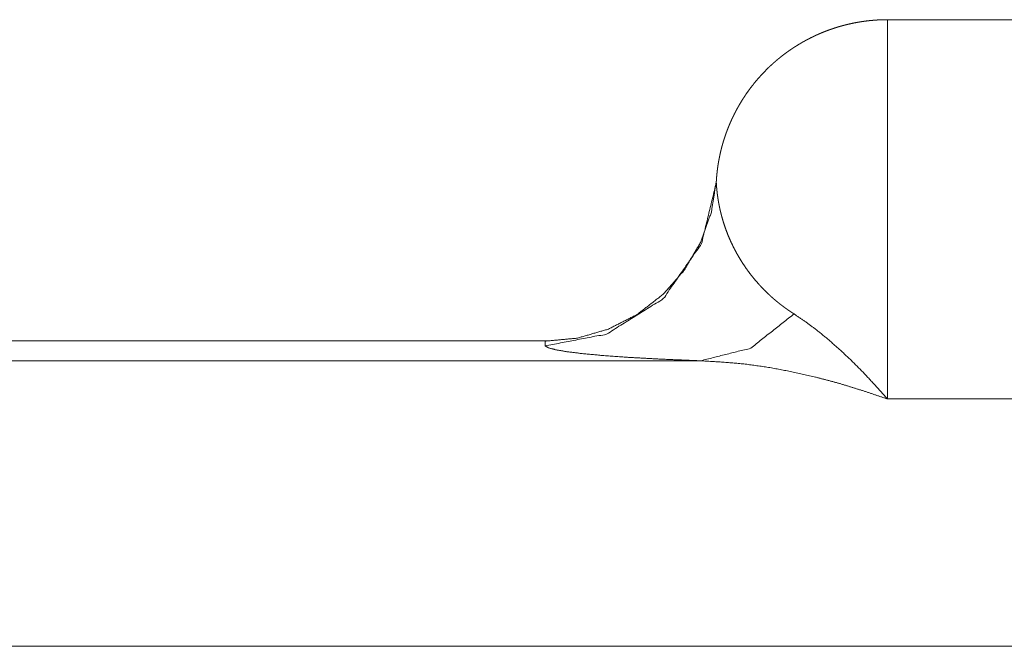
# Paper-space layout 'SHEET-001' of a CAD drawing. Units: millimetres. Extents: x 0 to 420, y 0 to 297.
# Drawn here: x 78 to 87, y 251 to 257 of the extents above; entities that cross this region are included whole.
import ezdxf

# ---------------------------------------------------------------- set-up
doc = ezdxf.new("R2010")
doc.units = ezdxf.units.MM
doc.layers.add('1', color=7, linetype='Continuous')

psp = doc.layouts.new('SHEET-001')

# ---------------------------------------------------------------- linework, layer by layer
at = {"layer": '1', "color": 18, "linetype": 'Continuous', "lineweight": 13}
for p, q in [((85.9846, 256.9651), (85.9846, 253.6454)), ((89.2812, 256.9651), (85.9846, 256.9651)), ((65.9846, 254.1547), (83.026, 254.1547)), ((84.3495, 253.9795), (65.9846, 253.9795)), ((90.434, 253.6454), (85.9846, 253.6454)), ((117.9846, 251.4803), (65.9846, 251.4803))]:
    psp.add_line(p, q, dxfattribs=at)
for points, knots in [([(84.4864, 255.5391), (84.4866, 255.5423), (84.4868, 255.5455), (84.4869, 255.5488), (84.4871, 255.552), (84.4875, 255.5584), (84.4877, 255.5616), (84.4879, 255.5648), (84.4884, 255.5713), (84.4886, 255.5745), (84.4888, 255.5778), (84.4891, 255.581), (84.4893, 255.5842), (84.4896, 255.5875), (84.4899, 255.5907), (84.4902, 255.594), (84.4904, 255.5972), (84.491, 255.6038), (84.4916, 255.6103), (84.4923, 255.6168), (84.493, 255.6234), (84.4937, 255.63), (84.4944, 255.6366), (84.4948, 255.6398), (84.4952, 255.6431), (84.496, 255.6497), (84.4964, 255.6531), (84.4968, 255.6564), (84.4977, 255.663), (84.4986, 255.6696), (84.4995, 255.6763), (84.5005, 255.6829), (84.501, 255.6863), (84.5015, 255.6896), (84.5025, 255.6963), (84.5031, 255.6996), (84.5036, 255.703), (84.5047, 255.7097), (84.5052, 255.7131), (84.5058, 255.7164), (84.507, 255.7231), (84.5076, 255.7265), (84.5082, 255.7298), (84.5088, 255.7332), (84.5094, 255.7366), (84.51, 255.74), (84.5106, 255.7433), (84.5113, 255.7467), (84.5119, 255.7501), (84.5126, 255.7535), (84.5133, 255.7569), (84.5139, 255.7603), (84.5146, 255.7636), (84.516, 255.7704), (84.5167, 255.7738), (84.5174, 255.7772), (84.5182, 255.7806), (84.5189, 255.784), (84.5196, 255.7874), (84.5204, 255.7908), (84.5212, 255.7942), (84.5219, 255.7976), (84.5227, 255.8011), (84.5235, 255.8045), (84.5243, 255.8079), (84.5251, 255.8113), (84.5259, 255.8147), (84.5267, 255.8181), (84.5276, 255.8216), (84.5284, 255.825), (84.5293, 255.8284), (84.5301, 255.8318), (84.5319, 255.8387), (84.5328, 255.8421), (84.5336, 255.8456), (84.5346, 255.849), (84.5355, 255.8524), (84.5364, 255.8559), (84.5373, 255.8593), (84.5383, 255.8628), (84.5392, 255.8662), (84.5402, 255.8696), (84.5411, 255.8731), (84.5421, 255.8765), (84.5431, 255.88), (84.5441, 255.8834), (84.5461, 255.8903), (84.5472, 255.8938), (84.5482, 255.8972), (84.5492, 255.9007), (84.5503, 255.9041), (84.5513, 255.9076), (84.5524, 255.911), (84.5535, 255.9145), (84.5557, 255.9214), (84.5568, 255.9249), (84.5579, 255.9283), (84.5591, 255.9318), (84.5602, 255.9353), (84.5613, 255.9388), (84.5625, 255.9422), (84.5637, 255.9457), (84.5648, 255.9491), (84.566, 255.9526), (84.5672, 255.9561), (84.5684, 255.9596), (84.5696, 255.963), (84.5709, 255.9665), (84.5721, 255.97), (84.5734, 255.9734), (84.5746, 255.9769), (84.5759, 255.9804), (84.5772, 255.9838), (84.5784, 255.9873), (84.5797, 255.9908), (84.581, 255.9943), (84.5823, 255.9977), (84.5837, 256.0012), (84.585, 256.0047), (84.5877, 256.0116), (84.5904, 256.0186), (84.5918, 256.0221), (84.5932, 256.0255), (84.5946, 256.029), (84.596, 256.0325), (84.5975, 256.036), (84.5989, 256.0394), (84.6004, 256.0429), (84.6018, 256.0464), (84.6033, 256.0499), (84.6047, 256.0533), (84.6077, 256.0603), (84.6108, 256.0672), (84.6138, 256.0742), (84.6154, 256.0776), (84.6169, 256.0811), (84.6229, 256.0941), (84.6289, 256.1071), (84.6327, 256.115), (84.6365, 256.1229), (84.6404, 256.1307), (84.6442, 256.1385), (84.6489, 256.1477), (84.6536, 256.1568), (84.6632, 256.1751), (84.6746, 256.1959), (84.6805, 256.2062), (84.6864, 256.2165), (84.7001, 256.2397), (84.7141, 256.2626), (84.7304, 256.2879), (84.7387, 256.3004), (84.7471, 256.3128), (84.7661, 256.34), (84.7858, 256.3667), (84.808, 256.3955), (84.8308, 256.4237), (84.8565, 256.4537), (84.8829, 256.483), (84.9122, 256.5139), (84.9424, 256.544), (84.9542, 256.5552), (84.9661, 256.5663), (84.978, 256.5773), (84.9841, 256.5827), (84.9901, 256.5881), (84.9961, 256.5934), (85.0022, 256.5987), (85.0144, 256.6091), (85.0205, 256.6143), (85.0267, 256.6194), (85.0328, 256.6245), (85.039, 256.6296), (85.0514, 256.6395), (85.0577, 256.6444), (85.0639, 256.6493), (85.0764, 256.659), (85.0891, 256.6685), (85.1017, 256.6778), (85.1145, 256.687), (85.1208, 256.6915), (85.1272, 256.6959), (85.1401, 256.7048), (85.1529, 256.7135), (85.1594, 256.7178), (85.1659, 256.722), (85.1724, 256.7262), (85.1789, 256.7303), (85.1919, 256.7386), (85.2049, 256.7466), (85.2181, 256.7545), (85.2246, 256.7584), (85.2312, 256.7622), (85.2378, 256.766), (85.2444, 256.7698), (85.2576, 256.7772), (85.2642, 256.7808), (85.2709, 256.7844), (85.2775, 256.788), (85.2841, 256.7915), (85.2974, 256.7985), (85.3107, 256.8053), (85.3174, 256.8086), (85.3241, 256.8119), (85.3308, 256.8151), (85.3375, 256.8184), (85.3442, 256.8215), (85.3509, 256.8247), (85.3643, 256.8309), (85.371, 256.8339), (85.3777, 256.8369), (85.3911, 256.8427), (85.3979, 256.8456), (85.4046, 256.8485), (85.4113, 256.8513), (85.4181, 256.854), (85.4248, 256.8568), (85.4316, 256.8595), (85.445, 256.8647), (85.4585, 256.8698), (85.4653, 256.8723), (85.472, 256.8748), (85.4855, 256.8797), (85.499, 256.8843), (85.5057, 256.8866), (85.5125, 256.8889), (85.5259, 256.8933), (85.5327, 256.8954), (85.5394, 256.8976), (85.5462, 256.8996), (85.5529, 256.9017), (85.5664, 256.9056), (85.5798, 256.9095), (85.5866, 256.9114), (85.5933, 256.9132), (85.6067, 256.9168), (85.6201, 256.9202), (85.6268, 256.9218), (85.6335, 256.9235), (85.6402, 256.9251), (85.6469, 256.9266), (85.6603, 256.9296), (85.6736, 256.9325), (85.6869, 256.9353), (85.6936, 256.9366), (85.7003, 256.9379), (85.7069, 256.9392), (85.7135, 256.9404), (85.7201, 256.9416), (85.7268, 256.9428), (85.74, 256.945), (85.7466, 256.9461), (85.7532, 256.9472), (85.7598, 256.9482), (85.7663, 256.9492), (85.7795, 256.951), (85.786, 256.9519), (85.7926, 256.9528), (85.7991, 256.9536), (85.8057, 256.9544), (85.8122, 256.9552), (85.8187, 256.9559), (85.8252, 256.9566), (85.8317, 256.9573), (85.8382, 256.958), (85.8447, 256.9586), (85.8576, 256.9597), (85.864, 256.9603), (85.8705, 256.9608), (85.8834, 256.9617), (85.8961, 256.9625), (85.9089, 256.9632), (85.9216, 256.9638), (85.928, 256.9641), (85.9343, 256.9643), (85.947, 256.9647), (85.9533, 256.9648), (85.9596, 256.9649), (85.9658, 256.965), (85.9721, 256.9651), (85.9783, 256.9651), (85.9846, 256.9651)], [0, 0, 0.001406, 0.002812, 0.004227, 0.005633, 0.008455, 0.009871, 0.011278, 0.014119, 0.015545, 0.016962, 0.018388, 0.019814, 0.021241, 0.022668, 0.024104, 0.025531, 0.028396, 0.031271, 0.034157, 0.037043, 0.03994, 0.042848, 0.044298, 0.045748, 0.048668, 0.050128, 0.051589, 0.054521, 0.057455, 0.0604, 0.063347, 0.06483, 0.066305, 0.069265, 0.07075, 0.072236, 0.075209, 0.076706, 0.078194, 0.081172, 0.082671, 0.08417, 0.085671, 0.087172, 0.088682, 0.090184, 0.091696, 0.093199, 0.094713, 0.096218, 0.097733, 0.099248, 0.102281, 0.103808, 0.105326, 0.106854, 0.108374, 0.109904, 0.111425, 0.112956, 0.114489, 0.116022, 0.117555, 0.119099, 0.120634, 0.122171, 0.123708, 0.125256, 0.126804, 0.128353, 0.129894, 0.132997, 0.13455, 0.136104, 0.137668, 0.139223, 0.14078, 0.142338, 0.143907, 0.145467, 0.147037, 0.148598, 0.150171, 0.151744, 0.153319, 0.156471, 0.158049, 0.159628, 0.161199, 0.16279, 0.164372, 0.165956, 0.167541, 0.170732, 0.172321, 0.173911, 0.175511, 0.177112, 0.178716, 0.18031, 0.181916, 0.183514, 0.185122, 0.186731, 0.188342, 0.189954, 0.191569, 0.193174, 0.194792, 0.19641, 0.198029, 0.19965, 0.201273, 0.202896, 0.204522, 0.206149, 0.207786, 0.209416, 0.212681, 0.215952, 0.217591, 0.21923, 0.22088, 0.222524, 0.224169, 0.225815, 0.227463, 0.229112, 0.230764, 0.232417, 0.23573, 0.239048, 0.242375, 0.244042, 0.245709, 0.25198, 0.258259, 0.262086, 0.265906, 0.269736, 0.273558, 0.278073, 0.28258, 0.291615, 0.302014, 0.307221, 0.312422, 0.324203, 0.335988, 0.349148, 0.355732, 0.36231, 0.376847, 0.391382, 0.407301, 0.423216, 0.440506, 0.457798, 0.476467, 0.495144, 0.502276, 0.509411, 0.5165, 0.520052, 0.523598, 0.527124, 0.530647, 0.537694, 0.541199, 0.5447, 0.548207, 0.551708, 0.558675, 0.56216, 0.56564, 0.572564, 0.57949, 0.586368, 0.593251, 0.596673, 0.600089, 0.606928, 0.613727, 0.617128, 0.620526, 0.623902, 0.627275, 0.634034, 0.640743, 0.647457, 0.650792, 0.654125, 0.657463, 0.660798, 0.667424, 0.67074, 0.674051, 0.677346, 0.680638, 0.687221, 0.693765, 0.697038, 0.700309, 0.703559, 0.706808, 0.710062, 0.713313, 0.719769, 0.722998, 0.726226, 0.732644, 0.735854, 0.739061, 0.742248, 0.745434, 0.748624, 0.75181, 0.75814, 0.764471, 0.767618, 0.770762, 0.777051, 0.783297, 0.786423, 0.789548, 0.795751, 0.798855, 0.801958, 0.80504, 0.808121, 0.814282, 0.820403, 0.823464, 0.826523, 0.832602, 0.83868, 0.841699, 0.844715, 0.847733, 0.850752, 0.856746, 0.86274, 0.868691, 0.871667, 0.874643, 0.877598, 0.880551, 0.883506, 0.886461, 0.892329, 0.895263, 0.898196, 0.901108, 0.90402, 0.909845, 0.912736, 0.915628, 0.918519, 0.92141, 0.92428, 0.92715, 0.930019, 0.93289, 0.935739, 0.938589, 0.944287, 0.947116, 0.949944, 0.955598, 0.961212, 0.966827, 0.972396, 0.975181, 0.977968, 0.983498, 0.986261, 0.989026, 0.991769, 0.994513, 0.997256, 1, 1]), ([(82.9904, 254.1514), (83.2717, 254.1779), (83.5431, 254.2572), (83.7949, 254.3853), (84.0177, 254.5584), (84.2041, 254.7697), (84.3477, 255.0134), (84.4436, 255.2791), (84.4875, 255.5585)], [0, 0, 0.125058, 0.250158, 0.375175, 0.499999, 0.624685, 0.749844, 0.874838, 1, 1]), ([(82.9881, 254.1095), (83.5262, 254.2131), (84.023, 254.5237), (84.3571, 255.0048), (84.4863, 255.5373)], [0, 0, 0.241697, 0.500054, 0.75837, 1, 1]), ([(84.4866, 255.5408), (84.487, 255.5344), (84.4872, 255.5312), (84.4874, 255.528), (84.4876, 255.5249), (84.4878, 255.5217), (84.4882, 255.5154), (84.4884, 255.5123), (84.4887, 255.5092), (84.4889, 255.5061), (84.4892, 255.503), (84.4897, 255.4969), (84.4899, 255.4938), (84.4902, 255.4907), (84.4907, 255.4847), (84.4913, 255.4786), (84.4919, 255.4727), (84.4925, 255.4667), (84.4929, 255.4638), (84.4932, 255.4609), (84.4935, 255.4579), (84.4938, 255.455), (84.4945, 255.4492), (84.4949, 255.4463), (84.4952, 255.4434), (84.4956, 255.4405), (84.4959, 255.4377), (84.4966, 255.432), (84.497, 255.4292), (84.4974, 255.4264), (84.4978, 255.4235), (84.4982, 255.4207), (84.4989, 255.4152), (84.4993, 255.4124), (84.4997, 255.4097), (84.5001, 255.407), (84.5006, 255.4042), (84.501, 255.4015), (84.5014, 255.3988), (84.5018, 255.3961), (84.5022, 255.3934), (84.5027, 255.3907), (84.5031, 255.388), (84.504, 255.3827), (84.5048, 255.3775), (84.5057, 255.3723), (84.5062, 255.3697), (84.5067, 255.3671), (84.5071, 255.3645), (84.5076, 255.362), (84.508, 255.3594), (84.5085, 255.3568), (84.509, 255.3543), (84.5094, 255.3518), (84.5104, 255.3468), (84.5109, 255.3443), (84.5114, 255.3418), (84.5123, 255.3369), (84.5133, 255.332), (84.5143, 255.3271), (84.5153, 255.3224), (84.5158, 255.32), (84.5163, 255.3176), (84.5174, 255.3129), (84.5184, 255.3082), (84.5194, 255.3036), (84.5199, 255.3013), (84.5205, 255.299), (84.521, 255.2967), (84.5215, 255.2944), (84.522, 255.2922), (84.5225, 255.2899), (84.5236, 255.2855), (84.5247, 255.281), (84.5257, 255.2767), (84.5262, 255.2745), (84.5268, 255.2723), (84.5273, 255.2702), (84.5279, 255.268), (84.5284, 255.2659), (84.5289, 255.2638), (84.5295, 255.2617), (84.53, 255.2596), (84.5311, 255.2554), (84.5316, 255.2534), (84.5322, 255.2513), (84.5327, 255.2493), (84.5338, 255.2452), (84.5349, 255.2412), (84.5354, 255.2392), (84.5473, 255.1982), (84.5605, 255.1573), (84.5741, 255.1189), (84.589, 255.0805), (84.6041, 255.0446), (84.6203, 255.0086), (84.6365, 254.9752), (84.6537, 254.9418), (84.6757, 254.9022), (84.6992, 254.8626), (84.7229, 254.8254), (84.7482, 254.7883), (84.7735, 254.7535), (84.8002, 254.7188), (84.8267, 254.6865), (84.8547, 254.6543), (84.8714, 254.636), (84.8886, 254.6176), (84.8971, 254.6088), (84.9057, 254.6001), (84.9232, 254.5825), (84.9406, 254.5658), (84.9585, 254.5492), (84.9672, 254.5413), (84.976, 254.5333), (84.9851, 254.5254), (84.9941, 254.5175), (85.0016, 254.5112), (85.0054, 254.508), (85.0092, 254.5048), (85.0167, 254.4986), (85.0205, 254.4955), (85.0243, 254.4923), (85.0281, 254.4893), (85.0319, 254.4862), (85.0358, 254.4831), (85.0396, 254.4801), (85.0435, 254.4771), (85.0473, 254.474), (85.0512, 254.471), (85.0551, 254.468), (85.0628, 254.4621), (85.0707, 254.4562), (85.0746, 254.4533), (85.0785, 254.4504), (85.0864, 254.4446), (85.0943, 254.4389), (85.0983, 254.4361), (85.1023, 254.4332), (85.1063, 254.4304), (85.1102, 254.4276), (85.1183, 254.422), (85.1223, 254.4193), (85.1263, 254.4166), (85.1304, 254.4138), (85.1344, 254.4111), (85.1425, 254.4057), (85.1507, 254.4003), (85.1548, 254.3977), (85.1589, 254.3951), (85.163, 254.3924), (85.1671, 254.3898)], [0, 0, 0.004606, 0.006901, 0.009212, 0.011478, 0.01376, 0.018309, 0.020548, 0.022786, 0.025025, 0.027279, 0.031698, 0.033909, 0.036135, 0.040498, 0.044878, 0.049184, 0.053493, 0.055619, 0.057744, 0.05987, 0.061997, 0.066207, 0.068305, 0.070403, 0.072473, 0.074542, 0.078683, 0.080725, 0.082767, 0.084809, 0.086852, 0.090865, 0.092879, 0.094894, 0.09688, 0.098866, 0.100853, 0.10284, 0.104798, 0.106756, 0.108701, 0.11066, 0.11452, 0.118383, 0.122173, 0.124077, 0.125981, 0.127841, 0.129715, 0.131591, 0.133467, 0.135299, 0.137146, 0.140842, 0.142646, 0.144465, 0.148091, 0.151673, 0.155243, 0.158755, 0.160504, 0.162269, 0.165739, 0.169197, 0.172597, 0.174291, 0.176, 0.177664, 0.179342, 0.181008, 0.182689, 0.185976, 0.189251, 0.192483, 0.194092, 0.195716, 0.197296, 0.198891, 0.200472, 0.202053, 0.203605, 0.205172, 0.208277, 0.209801, 0.211338, 0.212862, 0.215882, 0.218873, 0.220369, 0.251062, 0.282006, 0.311362, 0.341012, 0.36906, 0.397436, 0.424181, 0.451241, 0.48386, 0.517023, 0.548776, 0.581121, 0.612032, 0.643564, 0.673627, 0.704336, 0.722216, 0.74035, 0.74915, 0.757961, 0.775825, 0.793153, 0.810745, 0.819258, 0.827785, 0.836433, 0.845094, 0.852156, 0.8557, 0.859256, 0.8663, 0.869839, 0.873386, 0.8769, 0.880426, 0.883967, 0.887516, 0.891023, 0.894541, 0.898074, 0.901616, 0.908635, 0.915709, 0.919209, 0.922721, 0.929781, 0.936791, 0.940313, 0.943847, 0.947343, 0.95085, 0.957903, 0.961394, 0.964895, 0.968414, 0.971942, 0.978926, 0.985976, 0.989467, 0.992969, 0.996479, 1, 1]), ([(85.1671, 254.3898), (84.7882, 254.09), (84.3495, 253.9795)], [0, 0, 0.516442, 1, 1]), ([(85.1671, 254.3898), (85.2578, 254.3277), (85.3492, 254.2612), (85.457, 254.1743), (85.5661, 254.0783), (85.6699, 253.9806), (85.7742, 253.8757), (85.8793, 253.7626), (85.9846, 253.6454)], [0, 0, 0.099121, 0.201035, 0.32582, 0.456829, 0.585384, 0.718776, 0.857914, 1, 1]), ([(82.9904, 254.1514), (82.9891, 254.1305), (82.9881, 254.1095)], [0, 0, 0.500098, 1, 1]), ([(82.9881, 254.1095), (83.0191, 254.0925), (83.0832, 254.0756), (83.1801, 254.059), (83.313, 254.0426), (83.4881, 254.0262), (83.7096, 254.0102), (83.9941, 253.9943), (84.3495, 253.9795)], [0, 0, 0.025803, 0.074116, 0.145724, 0.243297, 0.371421, 0.533224, 0.740774, 1, 1]), ([(85.9846, 253.6454), (85.774, 253.716), (85.5638, 253.7813), (85.3552, 253.8369), (85.1475, 253.8837), (84.9429, 253.9221), (84.7407, 253.9507), (84.5443, 253.9681), (84.3495, 253.9795)], [0, 0, 0.132547, 0.263918, 0.392772, 0.51981, 0.64402, 0.765937, 0.883594, 1, 1])]:
    psp.add_open_spline(points, degree=1, knots=knots, dxfattribs=at)

doc.saveas('drawing.dxf')
